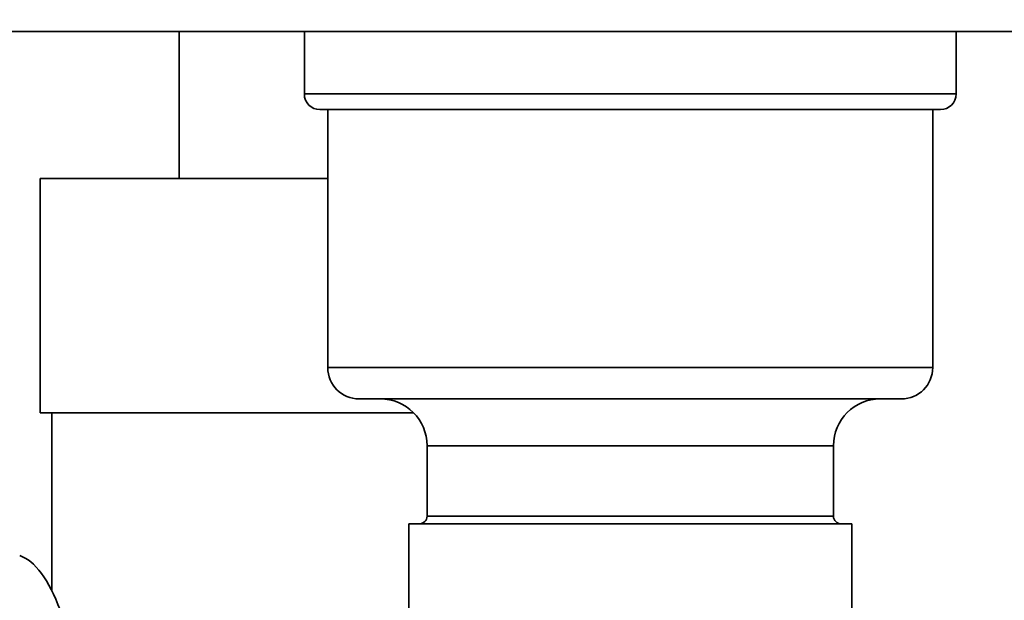
# Paper-space layout 'Blatt2' of a CAD drawing. Units: millimetres. Extents: x 0 to 4200, y 0 to 2970.
# Drawn here: x 1017 to 1079, y 1532 to 1569 of the extents above; entities that cross this region are included whole.
import ezdxf

# ---------------------------------------------------------------- set-up
doc = ezdxf.new("R2010")
doc.units = ezdxf.units.MM
doc.layers.add('1', color=7, linetype='Continuous')
doc.styles.add('SLDTEXTSTYLE1', font='TXT', dxfattribs={"width": 0.605})
doc.dimstyles.new('SLDDIMSTYLE0', dxfattribs={"dimtxt": 35, "dimasz": 25, "dimexe": 0, "dimexo": 0.0625, "dimgap": 8.75, "dimtad": 1, "dimdec": 0, "dimrnd": 1e-09, "dimzin": 12, "dimdsep": 46, "dimtxsty": 'SLDTEXTSTYLE1', "dimsah": 1, "dimcen": 0.09, "dimadec": 0, "dimazin": 3, "dimtfac": 1, "dimtdec": 0, "dimtofl": 0, "dimtmove": 0, "dimatfit": 3, "dimfxl": 1, "dimfrac": 2, "dimtolj": 1, "dimtzin": 12, "dimarcsym": 0})
doc.dimstyles.new('SLDDIMSTYLE1', dxfattribs={"dimtxt": 35, "dimasz": 25, "dimexe": 0, "dimexo": 0.0625, "dimgap": 8.75, "dimtad": 1, "dimdec": 1, "dimrnd": 1e-09, "dimzin": 12, "dimdsep": 46, "dimtxsty": 'SLDTEXTSTYLE1', "dimsah": 1, "dimcen": 0.09, "dimadec": 0, "dimazin": 3, "dimtfac": 1, "dimtdec": 1, "dimtofl": 0, "dimtmove": 0, "dimatfit": 3, "dimfxl": 1, "dimfrac": 2, "dimtolj": 1, "dimtzin": 12, "dimarcsym": 0})

# ---------------------------------------------------------------- blocks, each defined once
blk = doc.blocks.new('_D_4')
at = {"layer": '1', "ltscale": 10}
for p, q in [((1125.705, 1568.279), (1125.705, 1460.279)), ((1072.57, 1460.279), (1135.705, 1460.279))]:
    blk.add_line(p, q, dxfattribs=at)
for points in [[(1125.705, 1568.279), (1121.705, 1543.279), (1129.705, 1543.279)], [(1125.705, 1460.279), (1129.705, 1485.279), (1121.705, 1485.279)]]:
    blk.add_solid(points, dxfattribs=at)
at = {"layer": '1', "ltscale": 10, "insert": (1080.588, 1474.175), "char_height": 35, "attachment_point": 1, "rotation": 90, "style": 'SLDTEXTSTYLE1'}
blk.add_mtext('108', dxfattribs=at)
blk = doc.blocks.new('_D_6')
at = {"layer": '1', "color": 7, "ltscale": 10}
for p, q in [((1169.54, 2464.779), (629.57, 2464.779)), ((639.57, 1441.279), (639.57, 2464.779)), ((1008.57, 1441.279), (629.57, 1441.279))]:
    blk.add_line(p, q, dxfattribs=at)
for points in [[(639.57, 2464.779), (635.57, 2439.779), (643.57, 2439.779)], [(639.57, 1441.279), (643.57, 1466.279), (635.57, 1466.279)]]:
    blk.add_solid(points, dxfattribs=at)
at = {"layer": '1', "color": 7, "ltscale": 10, "insert": (594.453, 1899.557), "char_height": 35, "attachment_point": 1, "rotation": 90, "style": 'SLDTEXTSTYLE1'}
blk.add_mtext('1024', dxfattribs=at)

psp = doc.layouts.new('Blatt2')

# ---------------------------------------------------------------- linework, layer by layer
at = {"color": 7, "linetype": 'Continuous', "lineweight": 35, "ltscale": 10}
for p, q in [((1541.27, 1568.279), (995.87, 1568.279)), ((1026.72, 1568.279), (1026.72, 1558.879)), ((1034.72, 1568.279), (1034.72, 1564.279)), ((1076.42, 1564.279), (1076.42, 1568.279)), ((1075.42, 1563.279), (1035.72, 1563.279)), ((1036.22, 1563.279), (1036.22, 1546.779)), ((1074.92, 1546.779), (1074.92, 1563.279)), ((1017.813, 1558.879), (1017.813, 1543.879)), ((1017.813, 1558.879), (1036.22, 1558.879)), ((1072.92, 1544.779), (1038.22, 1544.779)), ((1041.713, 1543.879), (1017.813, 1543.879)), ((1018.57, 1543.879), (1018.57, 1532.508)), ((1042.57, 1541.779), (1042.57, 1537.279)), ((1068.57, 1537.279), (1068.57, 1541.779)), ((1041.405, 1536.779), (1041.405, 1529.779)), ((1041.405, 1536.779), (1069.735, 1536.779)), ((1069.735, 1529.779), (1069.735, 1536.779))]:
    psp.add_line(p, q, dxfattribs=at)
at = {"color": 1, "linetype": 'Continuous', "lineweight": 35, "ltscale": 10}
for p, q in [((1034.72, 1564.279), (1076.42, 1564.279)), ((1036.22, 1546.779), (1074.92, 1546.779)), ((1068.57, 1541.779), (1042.57, 1541.779)), ((1042.57, 1537.279), (1048.46, 1537.279)), ((1048.46, 1537.279), (1068.57, 1537.279))]:
    psp.add_line(p, q, dxfattribs=at)
at = {"color": 7, "linetype": 'Continuous', "lineweight": 35, "ltscale": 100}
for centre, radius, start, end in [((1035.72, 1564.279), 1, 180, 270), ((1075.42, 1564.279), 1, 270, 0), ((1038.22, 1546.779), 2, 180, 270), ((1072.92, 1546.779), 2, 270, 0), ((1039.57, 1541.779), 3, 0, 90), ((1071.57, 1541.779), 3, 90, 180), ((1042.07, 1537.279), 0.5, 270, 0), ((1069.07, 1537.279), 0.5, 180, 270)]:
    psp.add_arc(centre, radius, start, end, dxfattribs=at)
psp.add_ellipse((1016.51, 1525.289), major_axis=(-0.557, 9.538), ratio=0.386472, start_param=5.368545, end_param=6.133331, dxfattribs=at)

# ---------------------------------------------------------------- dimensions: what is measured, and where the dimension line sits
at = {"layer": '1', "color": 7, "ltscale": 10}
dim = psp.add_linear_dim(base=(639.570118986, 2464.778757716), p1=(1018.570118982, 1441.278757716), p2=(1179.539777932, 2464.778757716), angle=90, dimstyle='SLDDIMSTYLE0', dxfattribs=at)
dim.commit()
dim.dimension.update_dxf_attribs({"geometry": '_D_6', "text_midpoint": (639.570118986, 1953.028757716), "dimtype": 160})
at = {"layer": '1', "ltscale": 10}
dim = psp.add_linear_dim(base=(1125.705, 1460.279), p1=(995.87, 1568.279), p2=(1062.57, 1460.279), angle=90, dimstyle='SLDDIMSTYLE1', dxfattribs=at)
dim.commit()
dim.dimension.update_dxf_attribs({"geometry": '_D_4', "text_midpoint": (1125.705, 1514.279), "dimtype": 160})

doc.saveas('drawing.dxf')
